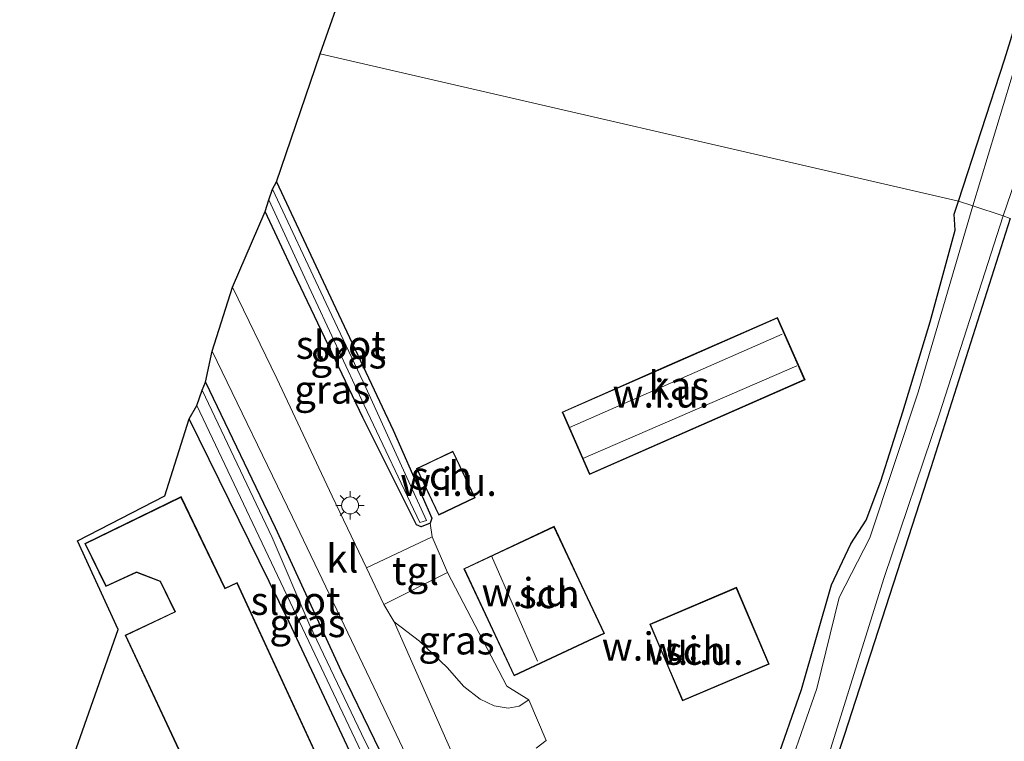
# Model space of a CAD drawing. Units: metres. Extents: x 89997 to 100004, y 462498 to 468751.
# Drawn here: x 91143 to 91230, y 465396 to 465460 of the extents above; entities that cross this region are included whole.
import ezdxf
from ezdxf.enums import TextEntityAlignment as Align

# ---------------------------------------------------------------- set-up
doc = ezdxf.new("R2010")
doc.units = ezdxf.units.M
doc.layers.get('0').update_dxf_attribs({"lineweight": 25})
doc.layers.add('B-ME-GW-INSTEEKWATERGANG-L-B1', color=10, linetype='Continuous')
doc.layers.add('B-ME-KG-KADASTRAAL-OPNAMEDTMGRENS-L-B1', color=10, linetype='Continuous')
for name, color, linetype, lineweight in [('B-ME-IE-GRASLAND-GV-B6', 93, 'Continuous', 18), ('B-ME-IE-GRONDWERKLIJN-GROND_NIETINGERICHT-GV-B6', 253, 'Continuous', 18), ('B-ME-IE-HULPGEOMETRIE-L-B1', 53, 'Continuous', 18), ('B-ME-IE-MEUBILAIR_WEGMEUBILAIR-LICHTMAST-S-B1', 8, 'Continuous', 18), ('B-ME-IE-TERREINAFSCHEIDING-DOORGANG-L-B1', 8, 'IE-TERREINAFSCHEIDING-KUNSTMATIG-OPEN', 18), ('B-ME-KG-KADASTRAAL-DAKRAND-L-B1', 13, 'Continuous', 18), ('B-ME-KG-KADASTRAAL-NOKLIJN-L-B1', 13, 'Continuous', 18), ('B-ME-OG-BEBOUWING-GV-B6', 173, 'Continuous', 18), ('B-ME-OG-WATER-GV-B6', 153, 'Continuous', 18), ('B-ME-VH-VERH_SOORT-HALF_VERHARDING-GV-B6', 8, 'IE-TERREINAFSCHEIDING-NATUURLIJK-HOUTWAL', 18), ('B-ME-VH-VERH_SOORT-KLINKERS-GV-B6', 8, 'IE-TERREINAFSCHEIDING-NATUURLIJK-HOUTWAL', 18), ('B-ME-VH-VERH_SOORT-TEGELS-GV-B6', 8, 'Continuous', 18)]:
    doc.layers.add(name, color=color, linetype=linetype, lineweight=lineweight)
doc.styles.add('NLCS-ISO', font='NLCS-ISO.TTF')
doc.linetypes.add('IE-TERREINAFSCHEIDING-KUNSTMATIG-OPEN', pattern='A,7,-1.5,[67,NLCS.SHX,S=0.75,R=0,X=0,Y=0],-1.5', length=10)
doc.linetypes.add('IE-TERREINAFSCHEIDING-NATUURLIJK-HOUTWAL', pattern='A,7,-1.5,[67,NLCS.SHX,S=0.75,R=45,X=0,Y=0],-1.5,7,-1.5,[70,NLCS.SHX,S=0.75,R=0,X=0,Y=0],-1.5', length=20)

# ---------------------------------------------------------------- blocks, each defined once
blk = doc.blocks.new('lantaarnpaal')
for p, q in [((-0.884, 0.884), (-0.53, 0.53)), ((0, 0.75), (0, 1.25)), ((0.53, 0.53), (0.884, 0.884)), ((-0.75, 0), (-1.25, 0)), ((0.75, 0), (1.25, 0)), ((-0.53, -0.53), (-0.884, -0.884)), ((0, -0.75), (0, -1.25)), ((0.53, -0.53), (0.884, -0.884))]:
    blk.add_line(p, q)
blk.add_circle((0, 0), 0.75)

msp = doc.modelspace()

# ---------------------------------------------------------------- linework, layer by layer
at = {"layer": 'B-ME-GW-INSTEEKWATERGANG-L-B1'}
for points in [[(91225.861, 465443.466, 0.054), (91229.962, 465455.989, 0.099), (91234.148, 465469.555, 0.129), (91238.21, 465482.285, 0.162), (91240.224, 465488.685, 0.114), (91241.15, 465491.926, 0.123), (91243.325, 465499.317, 0.153), (91247.117, 465513.183, 0.192), (91249.461, 465521.716, 0.327), (91251.33, 465529.895, 0.291), (91253.052, 465537.369, 0.162), (91254.021, 465541.574, 0.147), (91254.192, 465543.149, 0.12), (91253.867, 465543.859, 0.123), (91253.289, 465543.994, 0.123), (91252.189, 465543.914, 0.126), (91249.347, 465543.154, 0.129), (91241.6, 465540.45, 0.111), (91230.861, 465536.613, 0.15), (91220.12, 465532.644, 0.171), (91210.294, 465529.136, 0.186), (91200.729, 465525.654, 0.231), (91191.674, 465522.458, 0.324), (91186.347, 465520.711, 0.312)], [(91165.431, 465445.157, 0.223), (91170.446, 465434.459, 0.199), (91175.755, 465423.157, 0.208), (91179.175, 465415.354, 0.208), (91179.053, 465414.927, 0.208), (91178.246, 465414.596, 0.208), (91177.822, 465414.756, 0.208), (91173.084, 465424.276, 0.265), (91166.948, 465437.092, 0.382), (91164.419, 465442.553, 0.388)], [(91209.616, 465393.495, 0.145), (91211.944, 465400.176, 0.115), (91214.621, 465409.456, 0.106), (91216.328, 465413.098, 0.076), (91217.703, 465415.181, 0.061), (91219.001, 465418.631, 0.1), (91220.94, 465424.785, 0.1), (91223.373, 465432.752, 0.1), (91225.587, 465440.886, -0.029), (91225.494, 465442.311, 0.031), (91225.861, 465443.466, 0.054)], [(91230.454, 465441.911, 0.1074), (91223.436, 465419.809, 0.265), (91215.745, 465396.088, 0.262), (91209.171, 465376.201, 0.256), (91203.03, 465357.863, 0.262), (91197.904, 465340.992, 0.307), (91194.88, 465330.523, 0.307), (91192.632, 465321.134, 0.31), (91190.409, 465311.286, 0.274), (91187.787, 465299.546, 0.259)], [(91159.116, 465427.426, 0.496), (91165.308, 465414.527, 0.475), (91171.154, 465401.793, 0.415), (91176.998, 465389.736, 0.421), (91178.348, 465386.702, 0.421), (91178.647, 465385.769, 0.421), (91178.173, 465385.025, 0.421), (91177.325, 465384.695, 0.421), (91176.547, 465384.923, 0.418), (91176.074, 465385.453, 0.415), (91174.566, 465389.016, 0.418), (91166.533, 465406.145, 0.412), (91157.686, 465424.177, 0.403)]]:
    msp.add_polyline3d(points, dxfattribs=at)
at = {"layer": 'B-ME-IE-GRASLAND-GV-B6'}
for points in [[(91231.237, 465456.508, -0.627), (91227.136, 465443.043, -0.627)], [(91227.136, 465443.043, -0.627), (91225.861, 465443.466, 0.054), (91229.962, 465455.989, 0.099)], [(91230.454, 465441.911, 0.1074), (91229.825, 465442.169, -0.627), (91231.952, 465448.365, -0.627)], [(91164.419, 465442.553, 0.388), (91164.725, 465443.562, -0.434), (91168.296, 465435.891, -0.443), (91173.191, 465425.387, -0.359), (91178.13, 465414.979, -0.311), (91178.718, 465415.161, -0.311), (91175.401, 465422.377, -0.311), (91173.349, 465426.938, -0.311), (91169.589, 465434.899, -0.314), (91165.065, 465444.532, -0.443), (91165.431, 465445.157, 0.223), (91170.446, 465434.459, 0.199), (91175.755, 465423.157, 0.208), (91179.175, 465415.354, 0.208), (91179.053, 465414.927, 0.208), (91178.246, 465414.596, 0.208), (91177.822, 465414.756, 0.208), (91173.084, 465424.276, 0.265), (91166.948, 465437.092, 0.382), (91164.419, 465442.553, 0.388)], [(91209.616, 465393.495, 0.145), (91211.944, 465400.176, 0.115), (91214.621, 465409.456, 0.106), (91216.328, 465413.098, 0.076), (91217.703, 465415.181, 0.061), (91219.001, 465418.631, 0.1), (91220.94, 465424.785, 0.1), (91223.373, 465432.752, 0.1), (91225.587, 465440.886, -0.029), (91225.494, 465442.311, 0.031), (91225.861, 465443.466, 0.054), (91227.136, 465443.043, -0.627), (91222.29, 465426.524, -0.626), (91218.018, 465413.619, -0.626), (91215.303, 465408.325, -0.626), (91213.307, 465400.265, -0.626), (91209.852, 465390.335, -0.626)], [(91161.514, 465435.836, 0.725), (91164.419, 465442.553, 0.388), (91166.948, 465437.092, 0.382), (91173.084, 465424.276, 0.265), (91177.822, 465414.756, 0.208), (91178.246, 465414.596, 0.208), (91179.053, 465414.927, 0.208), (91179.218, 465413.707, 0.517), (91173.384, 465410.964, 0.628), (91170.349, 465417.299, 0.646), (91165.446, 465427.724, 0.737), (91161.514, 465435.836, 0.725)], [(91187.287, 465301.136, -0.626), (91188.855, 465308.137, -0.626), (91190.867, 465317.075, -0.626), (91193.029, 465326.033, -0.626), (91195.189, 465334.004, -0.626), (91197.561, 465342.586, -0.626), (91200.269, 465351.791, -0.626), (91202.672, 465359.86, -0.626), (91207.121, 465372.468, -0.626), (91210.363, 465382.382, -0.626), (91214.383, 465394.408, -0.626), (91219.283, 465410.086, -0.626), (91224.159, 465424.525, -0.626), (91229.825, 465442.169, -0.627), (91230.454, 465441.911, 0.1074), (91223.436, 465419.809, 0.265), (91215.745, 465396.088, 0.262), (91209.171, 465376.201, 0.256), (91203.03, 465357.863, 0.262), (91197.904, 465340.992, 0.307), (91194.88, 465330.523, 0.307), (91192.632, 465321.134, 0.31), (91190.409, 465311.286, 0.274), (91187.787, 465299.546, 0.259)], [(91187.787, 465299.546, 0.259), (91190.409, 465311.286, 0.274), (91192.632, 465321.134, 0.31), (91194.88, 465330.523, 0.307), (91197.904, 465340.992, 0.307), (91203.03, 465357.863, 0.262), (91209.171, 465376.201, 0.256), (91215.745, 465396.088, 0.262), (91223.436, 465419.809, 0.265), (91230.454, 465441.911, 0.1074)], [(91176.998, 465389.736, 0.421), (91171.154, 465401.793, 0.415), (91165.308, 465414.527, 0.475), (91159.116, 465427.426, 0.496), (91159.716, 465430.162, 0.667), (91166.824, 465415.436, 0.64), (91174.363, 465399.689, 0.616), (91179.916, 465388.006, 0.577)], [(91157.686, 465424.177, 0.403), (91158.368, 465425.359, -0.467), (91167.715, 465405.595, -0.467), (91176.756, 465386.549, -0.467), (91177.57, 465386.951, -0.467), (91172.966, 465396.251, -0.467), (91168.364, 465405.856, -0.467), (91165.026, 465413.638, -0.467), (91158.833, 465426.71, -0.467), (91159.116, 465427.426, 0.496), (91165.308, 465414.527, 0.475), (91171.154, 465401.793, 0.415), (91176.998, 465389.736, 0.421), (91178.348, 465386.702, 0.421), (91178.647, 465385.769, 0.421), (91178.173, 465385.025, 0.421), (91177.325, 465384.695, 0.421), (91176.547, 465384.923, 0.418), (91176.074, 465385.453, 0.415), (91174.566, 465389.016, 0.418), (91166.533, 465406.145, 0.412), (91157.686, 465424.177, 0.403)], [(91180.567, 465410.549, 0.517), (91185.822, 465400.475, 0.412), (91187.801, 465399.246, 0.349), (91186.929, 465398.686, 0.478), (91185.958, 465398.511, 0.478), (91184.72, 465398.73, 0.505), (91183.468, 465399.305, 0.505), (91182.011, 465400.423, 0.517), (91180.551, 465402.135, 0.58), (91178.089, 465404.459, 0.589), (91175.846, 465406.159, 0.538), (91174.947, 465407.702, 0.619), (91180.567, 465410.549, 0.517)]]:
    msp.add_polyline3d(points, dxfattribs=at)
at = {"layer": 'B-ME-IE-GRONDWERKLIJN-GROND_NIETINGERICHT-GV-B6'}
for points in [[(91225.861, 465443.466, 0.054), (91169.278, 465456.521, 0.432), (91176.112, 465475.863, 0.438), (91176.936, 465484.103, 0.426), (91186.347, 465520.711, 0.312), (91191.674, 465522.458, 0.324), (91200.729, 465525.654, 0.231), (91210.294, 465529.136, 0.186), (91220.12, 465532.644, 0.171), (91230.861, 465536.613, 0.15)], [(91188.434, 465394.959, 0.319), (91189.336, 465395.665, 0.349), (91187.801, 465399.246, 0.349), (91185.822, 465400.475, 0.412), (91180.567, 465410.549, 0.517), (91179.218, 465413.707, 0.517), (91179.053, 465414.927, 0.208), (91179.175, 465415.354, 0.208), (91175.755, 465423.157, 0.208), (91170.446, 465434.459, 0.199), (91165.431, 465445.157, 0.223), (91169.278, 465456.521, 0.432), (91225.861, 465443.466, 0.054), (91225.494, 465442.311, 0.031), (91225.587, 465440.886, -0.029)], [(91229.962, 465455.989, 0.099), (91225.861, 465443.466, 0.054)], [(91225.587, 465440.886, -0.029), (91223.373, 465432.752, 0.1), (91220.94, 465424.785, 0.1), (91219.001, 465418.631, 0.1), (91217.703, 465415.181, 0.061), (91216.328, 465413.098, 0.076), (91214.621, 465409.456, 0.106), (91211.944, 465400.176, 0.115), (91209.616, 465393.495, 0.145)], [(91190.736, 465424.767, 0.277), (91193.17, 465419.226, 0.277), (91212.273, 465427.619, 0.277), (91209.839, 465433.159, 0.277), (91200.235, 465428.94, 0.277), (91190.736, 465424.767, 0.277)], [(91142.654, 465380.733, 0.499), (91151.372, 465405.489, 0.454), (91147.78, 465413.355, 0.457), (91155.526, 465417.352, 0.457), (91157.686, 465424.177, 0.403)], [(91157.686, 465424.177, 0.403), (91166.533, 465406.145, 0.412), (91174.566, 465389.016, 0.418)], [(91183.034, 465417.172, 0.286), (91181.06, 465421.311, 0.286), (91179.264, 465420.454, 0.286), (91177.825, 465419.768, 0.286), (91179.799, 465415.629, 0.286), (91183.034, 465417.172, 0.286)], [(91178.253, 465374.284, 0.421), (91161.918, 465409.662, 0.421), (91160.876, 465409.162, 0.421), (91156.96, 465417.265, 0.421), (91148.428, 465413.103, 0.421)], [(91182.021, 465410.881, 0.28), (91186.474, 465401.373, 0.28), (91194.492, 465405.129, 0.28), (91192.263, 465409.889, 0.28), (91190.039, 465414.636, 0.28), (91182.021, 465410.881, 0.28)], [(91148.428, 465413.103, 0.421), (91150.299, 465409.297, 0.421), (91152.997, 465410.539, 0.421), (91155.101, 465409.744, 0.421), (91156.41, 465407.067, 0.421), (91152.002, 465404.983, 0.421), (91160.848, 465386.058, 0.421)], [(91200.014, 465402.434, 0.328), (91201.402, 465399.165, 0.328), (91209.085, 465402.428, 0.328), (91206.197, 465409.229, 0.328), (91198.514, 465405.966, 0.328), (91200.014, 465402.434, 0.328)]]:
    msp.add_polyline3d(points, dxfattribs=at)
at = {"layer": 'B-ME-IE-HULPGEOMETRIE-L-B1'}
msp.add_polyline3d([(91230.454, 465441.911, 0.1074), (91229.825, 465442.169, -0.627), (91227.136, 465443.043, -0.627), (91225.861, 465443.466, 0.054), (91169.278, 465456.521, 0.432)], dxfattribs=at)
at = {"layer": 'B-ME-IE-TERREINAFSCHEIDING-DOORGANG-L-B1'}
for p, q in [((91180.567, 465410.549, 0.517), (91179.218, 465413.707, 0.517)), ((91189.336, 465395.665, 0.349), (91187.801, 465399.246, 0.349))]:
    msp.add_line(p, q, dxfattribs=at)
at = {"layer": 'B-ME-KG-KADASTRAAL-DAKRAND-L-B1'}
for points in [[(91200.255, 465428.894, 1.958), (91209.813, 465433.093, 1.958), (91212.207, 465427.645, 1.958), (91193.196, 465419.292, 1.967), (91190.802, 465424.741, 1.973), (91200.255, 465428.894, 1.958)], [(91179.286, 465420.409, 2.271), (91181.036, 465421.244, 2.271), (91182.967, 465417.196, 2.271), (91179.823, 465415.696, 2.271), (91177.892, 465419.744, 2.271), (91179.286, 465420.409, 2.271)], [(91160.893, 465386.079, 3.342), (91152.068, 465404.959, 3.342), (91156.477, 465407.043, 3.342), (91155.137, 465409.784, 3.342), (91152.995, 465410.593, 3.342), (91150.322, 465409.363, 3.342), (91148.495, 465413.08, 3.549), (91156.937, 465417.198, 3.225), (91160.853, 465409.095, 3.264), (91161.894, 465409.595, 3.264), (91178.187, 465374.309, 3.309)], [(91192.218, 465409.868, 2.631), (91194.426, 465405.153, 2.631), (91186.498, 465401.439, 2.745), (91182.087, 465410.857, 2.745), (91190.015, 465414.57, 2.691), (91192.218, 465409.868, 2.631)], [(91200.06, 465402.454, 3.943), (91198.58, 465405.94, 3.943), (91206.171, 465409.163, 2.943), (91209.019, 465402.454, 2.967), (91201.428, 465399.231, 3.895), (91200.06, 465402.454, 3.943)]]:
    msp.add_polyline3d(points, dxfattribs=at)
at = {"layer": 'B-ME-KG-KADASTRAAL-NOKLIJN-L-B1'}
for p, q in [((91191.388, 465423.409, 2.505), (91210.25, 465431.672, 2.505)), ((91211.532, 465428.872, 2.508), (91192.563, 465420.644, 2.511)), ((91184.468, 465412.021, 4.087), (91188.565, 465402.681, 4.087))]:
    msp.add_line(p, q, dxfattribs=at)
at = {"layer": 'B-ME-KG-KADASTRAAL-OPNAMEDTMGRENS-L-B1'}
for points in [[(91169.278, 465456.521, 0.432), (91176.112, 465475.863, 0.438), (91176.936, 465484.103, 0.426), (91186.347, 465520.711, 0.312), (91186.423, 465521.401, -0.627), (91186.488, 465522.483, -0.627), (91187.257, 465524.578, 0.372)], [(91142.654, 465380.733, 0.499), (91151.372, 465405.489, 0.454), (91147.78, 465413.355, 0.457), (91155.526, 465417.352, 0.457), (91157.686, 465424.177, 0.403), (91158.368, 465425.359, -0.467), (91158.833, 465426.71, -0.467), (91159.116, 465427.426, 0.496), (91159.716, 465430.162, 0.667), (91161.514, 465435.836, 0.725), (91164.419, 465442.553, 0.388), (91164.725, 465443.562, -0.434), (91165.065, 465444.532, -0.443), (91165.431, 465445.157, 0.223), (91169.278, 465456.521, 0.432)]]:
    msp.add_polyline3d(points, dxfattribs=at)
at = {"layer": 'B-ME-OG-BEBOUWING-GV-B6'}
for points in [[(91200.235, 465428.94, 0.277), (91209.839, 465433.159, 0.277), (91212.273, 465427.619, 0.277), (91193.17, 465419.226, 0.277), (91190.736, 465424.767, 0.277), (91200.235, 465428.94, 0.277)], [(91179.264, 465420.454, 0.286), (91181.06, 465421.311, 0.286), (91183.034, 465417.172, 0.286), (91179.799, 465415.629, 0.286), (91177.825, 465419.768, 0.286), (91179.264, 465420.454, 0.286)], [(91160.848, 465386.058, 0.421), (91152.002, 465404.983, 0.421), (91156.41, 465407.067, 0.421), (91155.101, 465409.744, 0.421), (91152.997, 465410.539, 0.421), (91150.299, 465409.297, 0.421), (91148.428, 465413.103, 0.421), (91156.96, 465417.265, 0.421), (91160.876, 465409.162, 0.421), (91161.918, 465409.662, 0.421), (91178.253, 465374.284, 0.421)], [(91192.263, 465409.889, 0.28), (91194.492, 465405.129, 0.28), (91186.474, 465401.373, 0.28), (91182.021, 465410.881, 0.28), (91190.039, 465414.636, 0.28), (91192.263, 465409.889, 0.28)], [(91200.014, 465402.434, 0.328), (91198.514, 465405.966, 0.328), (91206.197, 465409.229, 0.328), (91209.085, 465402.428, 0.328), (91201.402, 465399.165, 0.328), (91200.014, 465402.434, 0.328)]]:
    msp.add_polyline3d(points, dxfattribs=at)
at = {"layer": 'B-ME-OG-WATER-GV-B6'}
for points in [[(91231.952, 465448.365, -0.627), (91229.825, 465442.169, -0.627), (91227.136, 465443.043, -0.627), (91231.237, 465456.508, -0.627)], [(91164.725, 465443.562, -0.434), (91165.065, 465444.532, -0.443), (91169.589, 465434.899, -0.314), (91173.349, 465426.938, -0.311), (91175.401, 465422.377, -0.311), (91178.718, 465415.161, -0.311), (91178.13, 465414.979, -0.311), (91173.191, 465425.387, -0.359), (91168.296, 465435.891, -0.443), (91164.725, 465443.562, -0.434)], [(91209.852, 465390.335, -0.626), (91213.307, 465400.265, -0.626), (91215.303, 465408.325, -0.626), (91218.018, 465413.619, -0.626), (91222.29, 465426.524, -0.626), (91227.136, 465443.043, -0.627), (91229.825, 465442.169, -0.627), (91224.159, 465424.525, -0.626), (91219.283, 465410.086, -0.626), (91214.383, 465394.408, -0.626)], [(91158.368, 465425.359, -0.467), (91158.833, 465426.71, -0.467), (91165.026, 465413.638, -0.467), (91168.364, 465405.856, -0.467), (91172.966, 465396.251, -0.467), (91177.57, 465386.951, -0.467), (91176.756, 465386.549, -0.467), (91167.715, 465405.595, -0.467), (91158.368, 465425.359, -0.467)]]:
    msp.add_polyline3d(points, dxfattribs=at)
at = {"layer": 'B-ME-VH-VERH_SOORT-HALF_VERHARDING-GV-B6'}
for points in [[(91181.088, 465394.321, 0.613), (91175.846, 465406.159, 0.538), (91178.089, 465404.459, 0.589), (91180.551, 465402.135, 0.58), (91182.011, 465400.423, 0.517), (91183.468, 465399.305, 0.505), (91184.72, 465398.73, 0.505), (91185.958, 465398.511, 0.478), (91186.929, 465398.686, 0.478), (91187.801, 465399.246, 0.349)], [(91187.801, 465399.246, 0.349), (91189.336, 465395.665, 0.349), (91188.434, 465394.959, 0.319)]]:
    msp.add_polyline3d(points, dxfattribs=at)
at = {"layer": 'B-ME-VH-VERH_SOORT-KLINKERS-GV-B6'}
msp.add_polyline3d([(91159.716, 465430.162, 0.667), (91161.514, 465435.836, 0.725), (91165.446, 465427.724, 0.737), (91170.349, 465417.299, 0.646), (91173.384, 465410.964, 0.628), (91174.947, 465407.702, 0.619), (91175.846, 465406.159, 0.538), (91181.088, 465394.321, 0.613), (91183.231, 465389.735, 0.613), (91179.916, 465388.006, 0.577), (91174.363, 465399.689, 0.616), (91166.824, 465415.436, 0.64), (91159.716, 465430.162, 0.667)], dxfattribs=at)
at = {"layer": 'B-ME-VH-VERH_SOORT-TEGELS-GV-B6'}
msp.add_polyline3d([(91180.567, 465410.549, 0.517), (91174.947, 465407.702, 0.619), (91173.384, 465410.964, 0.628), (91179.218, 465413.707, 0.517), (91180.567, 465410.549, 0.517)], dxfattribs=at)

# ---------------------------------------------------------------- block references
at = {"layer": 'B-ME-IE-MEUBILAIR_WEGMEUBILAIR-LICHTMAST-S-B1', "rotation": 90}
msp.add_blockref('lantaarnpaal', (91171.94, 465416.492, 0.526), dxfattribs=at)

# ---------------------------------------------------------------- texts
at = {"layer": 'B-ME-IE-GRASLAND-GV-B6', "ltscale": 0.2, "style": 'NLCS-ISO'}
for p in [(91171.797, 465429.8765), (91170.366, 465426.7585), (91168.1665, 465406.0605), (91181.374, 465404.53)]:
    msp.add_text('gras', height=2.5, dxfattribs=at).set_placement(p, align=Align.MIDDLE_CENTER)
at = {"layer": 'B-ME-IE-GRONDWERKLIJN-GROND_NIETINGERICHT-GV-B6', "ltscale": 0.2, "style": 'NLCS-ISO'}
for p in [(91199.4982, 465426.413), (91180.6693, 465418.5843), (91187.885, 465408.7982), (91198.5469, 465403.9782), (91202.5377, 465403.6093)]:
    msp.add_text('w.i.u.', height=2.5, dxfattribs=at).set_placement(p, align=Align.MIDDLE_CENTER)
at = {"layer": 'B-ME-OG-BEBOUWING-GV-B6', "ltscale": 0.2, "style": 'NLCS-ISO'}
for s, p in [('kas', (91201.0813, 465427.1085)), ('sch', (91180.041, 465419.1313)), ('sch', (91189.592, 465408.6328)), ('sch', (91202.5377, 465403.6093))]:
    msp.add_text(s, height=2.5, dxfattribs=at).set_placement(p, align=Align.MIDDLE_CENTER)
at = {"layer": 'B-ME-OG-WATER-GV-B6', "ltscale": 0.2, "style": 'NLCS-ISO'}
for p in [(91171.1189, 465430.7288), (91167.1073, 465408.0298)]:
    msp.add_text('sloot', height=2.5, dxfattribs=at).set_placement(p, align=Align.MIDDLE_CENTER)
at = {"layer": 'B-ME-VH-VERH_SOORT-KLINKERS-GV-B6', "ltscale": 0.2, "style": 'NLCS-ISO'}
msp.add_text('kl', height=2.5, dxfattribs=at).set_placement((91171.2569, 465411.7842), align=Align.MIDDLE_CENTER)
at = {"layer": 'B-ME-VH-VERH_SOORT-TEGELS-GV-B6', "ltscale": 0.2, "style": 'NLCS-ISO'}
msp.add_text('tgl', height=2.5, dxfattribs=at).set_placement((91177.7366, 465410.6942), align=Align.MIDDLE_CENTER)

doc.saveas('drawing.dxf')
